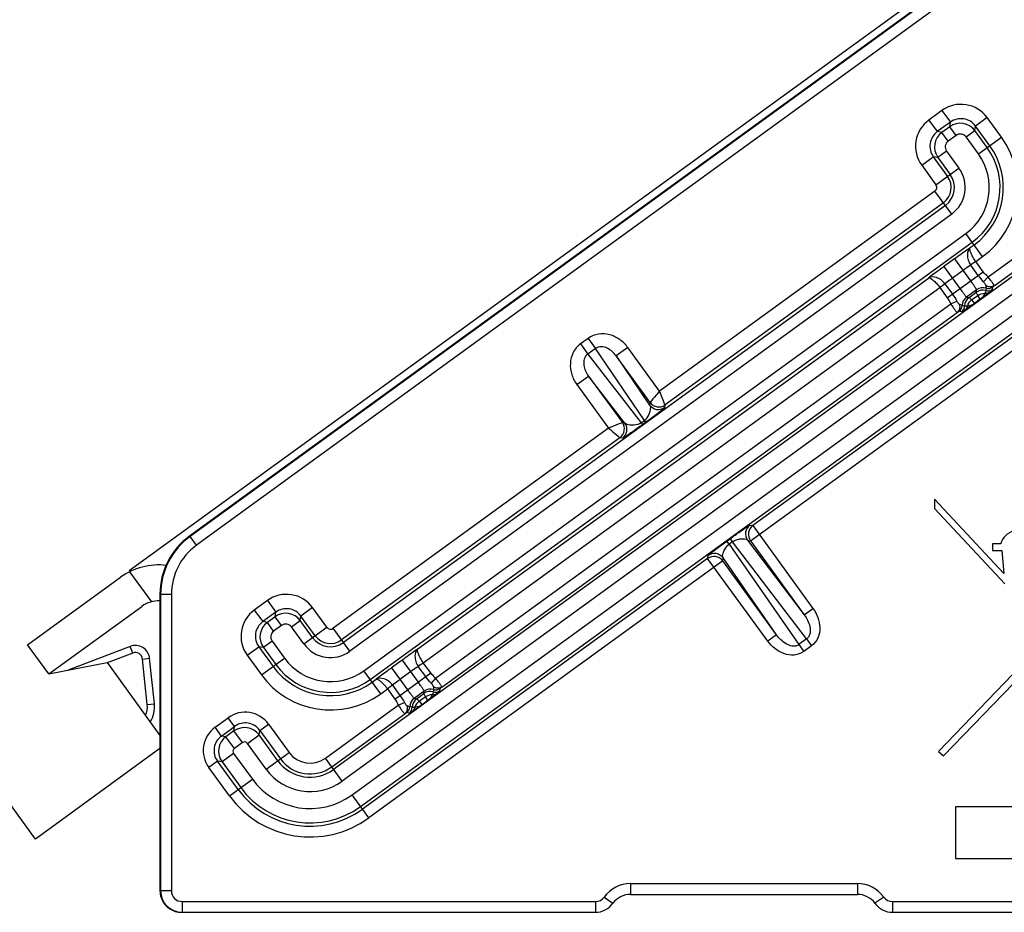
# Model space of a CAD drawing. Units: millimetres. Extents: x 0 to 420, y 0 to 297.
# Drawn here: x 53 to 67, y 138 to 151 of the extents above; entities that cross this region are included whole.
import ezdxf

# ---------------------------------------------------------------- set-up
doc = ezdxf.new("R2010")
doc.units = ezdxf.units.MM
doc.header["$LTSCALE"] = 23.1
doc.layers.get('0').update_dxf_attribs({"linetype": 'CONTINUOUS'})
doc.layers.add('FASEN', color=7, linetype='CONTINUOUS')
doc.layers.add('RUNDUNGEN', color=7, linetype='CONTINUOUS')

msp = doc.modelspace()

# ---------------------------------------------------------------- linework, layer by layer
at = {"color": 7, "linetype": 'CONTINUOUS'}
for p, q in [((65.3904, 150.9152), (54.4687, 142.9801)), ((53.1619, 139.2495), (46.2554, 148.7555)), ((66.6364, 142.943), (65.6697, 143.9799)), ((65.6697, 143.9799), (65.6697, 143.847)), ((65.6697, 143.847), (66.6475, 142.7991)), ((66.5922, 143.3563), (66.4778, 143.3563)), ((66.4778, 143.3563), (66.4778, 143.264)), ((66.4778, 143.264), (66.5405, 143.264)), ((66.5405, 143.264), (66.6069, 143.264)), ((66.6069, 143.264), (66.6364, 142.943)), ((53.0529, 141.9515), (54.3473, 142.8919)), ((53.3468, 141.547), (54.6412, 142.4874)), ((53.3468, 141.547), (53.0529, 141.9515)), ((53.3468, 141.547), (54.1591, 141.7049)), ((54.1591, 141.7049), (54.8948, 140.6923)), ((66.7582, 141.5371), (65.7287, 140.467)), ((65.7951, 140.4079), (66.7693, 141.4153)), ((54.8948, 140.5085), (53.1619, 139.2495)), ((65.7287, 140.467), (65.7951, 140.4079)), ((68.8209, 139.6957), (65.9649, 139.6957)), ((65.9649, 139.6957), (65.9649, 138.9799)), ((65.9649, 138.9799), (68.8209, 138.9799))]:
    msp.add_line(p, q, dxfattribs=at)
at = {"color": 9, "linetype": 'CONTINUOUS'}
for p, q in [((66.4153, 147.0724), (69.5149, 149.3244)), ((66.5002, 146.9487), (69.603, 149.203)), ((66.4153, 147.0724), (66.3519, 147.0035)), ((54.7797, 142.552), (54.4761, 142.9699))]:
    msp.add_line(p, q, dxfattribs=at)
at = {"color": 7, "linetype": 'CONTINUOUS'}
for radius, start in [(0.9, 83.37581), (0.4, 87.31972)]:
    msp.add_arc((54.8763, 142.1638), radius, start, 126, dxfattribs=at)
at = {"color": 9, "linetype": 'CONTINUOUS'}
for points in [[(66.4153, 147.0724), (66.3911, 147.0946), (66.3672, 147.1178), (66.3479, 147.1443)], [(66.3515, 147.004), (66.3255, 147.0326), (66.3005, 147.0622), (66.2778, 147.0934)]]:
    msp.add_open_spline(points, degree=3, dxfattribs=at)
for points, knots in [([(66.3864, 146.9512), (66.3861, 146.9546), (66.3825, 146.9625), (66.3714, 146.9805), (66.3601, 146.9945), (66.3515, 147.004)], [0, 0, 0, 0, 0.1618683, 0.3925294, 1, 1, 1, 1]), ([(66.5002, 146.9487), (66.5012, 146.9497), (66.5001, 146.955), (66.4962, 146.9625), (66.4889, 146.9748), (66.4739, 146.9971), (66.4493, 147.0304), (66.4274, 147.0578), (66.4153, 147.0724)], [0, 0, 0, 0, 0.0280756, 0.0877777, 0.1807308, 0.304245, 0.6240629, 1, 1, 1, 1]), ([(66.5002, 146.9487), (66.4842, 146.9372), (66.4429, 146.9246), (66.4026, 146.9392), (66.3864, 146.9512)], [0, 0, 0, 0, 0.4932594, 1, 1, 1, 1]), ([(66.3864, 146.9512), (66.387, 146.9428), (66.3872, 146.9307), (66.3897, 146.9184), (66.3891, 146.9147)], [0, 0, 0, 0, 0.6927438, 1, 1, 1, 1]), ([(66.5002, 146.9487), (66.4976, 146.9466), (66.4926, 146.9424), (66.4854, 146.9369), (66.481, 146.9324), (66.4775, 146.9304), (66.4773, 146.9293)], [0, 0, 0, 0, 0.3327027, 0.6496115, 0.8935355, 1, 1, 1, 1])]:
    msp.add_open_spline(points, degree=3, knots=knots, dxfattribs=at)
at = {"color": 7, "linetype": 'CONTINUOUS'}
msp.add_open_spline([(66.784, 143.5445), (66.6807, 143.5076), (66.6143, 143.4448), (66.5922, 143.3563)], degree=3, dxfattribs=at)
at = {"layer": 'FASEN', "color": 7, "linetype": 'CONTINUOUS'}
for p, q in [((54.4807, 141.9305), (53.6198, 141.6)), ((54.5166, 141.8372), (54.1607, 141.7006)), ((54.7183, 141.122), (54.6519, 141.7543)), ((54.8178, 141.1324), (54.7513, 141.7647))]:
    msp.add_line(p, q, dxfattribs=at)
at = {"layer": 'FASEN', "color": 9, "linetype": 'CONTINUOUS'}
for p, q in [((54.5166, 141.8372), (54.4807, 141.9305)), ((54.6519, 141.7543), (54.7513, 141.7647)), ((54.7183, 141.122), (54.8178, 141.1324))]:
    msp.add_line(p, q, dxfattribs=at)
at = {"layer": 'FASEN', "color": 7, "linetype": 'CONTINUOUS'}
for centre, radius, start, end in [((54.5524, 141.7438), 0.2, 6, 111), ((54.5524, 141.7438), 0.1, 6, 111), ((54.42, 141.0906), 0.3, 336.00333, 6), ((54.42, 141.0906), 0.4, 328.03288, 6)]:
    msp.add_arc(centre, radius, start, end, dxfattribs=at)
at = {"layer": 'RUNDUNGEN', "color": 7, "linetype": 'CONTINUOUS'}
for p, q in [((66.232, 151.403), (55.3068, 143.4655)), ((54.8948, 142.6567), (54.8948, 138.5299)), ((61.4406, 138.4799), (64.5989, 138.4799)), ((55.1949, 138.2299), (60.9532, 138.2299)), ((65.0863, 138.2299), (70.1446, 138.2299))]:
    msp.add_line(p, q, dxfattribs=at)
at = {"layer": 'RUNDUNGEN', "color": 9, "linetype": 'CONTINUOUS'}
for p, q in [((66.2401, 151.3975), (55.3161, 143.4607)), ((66.3282, 151.2762), (55.4042, 143.3394)), ((65.7748, 149.3872), (65.5922, 149.2545)), ((65.7748, 149.3872), (65.8924, 149.2254)), ((69.6485, 149.1798), (57.3111, 140.2162)), ((65.5922, 149.2545), (65.7097, 149.0927)), ((65.8924, 149.2254), (65.7097, 149.0927)), ((65.8823, 149.1618), (65.8924, 149.2254)), ((66.4033, 149.2876), (66.2415, 149.1701)), ((66.6019, 149.0143), (66.4033, 149.2876)), ((65.7733, 149.0826), (65.7097, 149.0927)), ((65.8823, 149.1618), (65.7733, 149.0826)), ((65.8614, 148.9613), (65.7733, 149.0826)), ((65.9705, 149.0405), (65.8823, 149.1618)), ((66.1101, 149.0184), (66.2315, 149.1065)), ((66.2315, 149.1065), (66.2415, 149.1701)), ((66.4033, 148.87), (66.2315, 149.1065)), ((66.4401, 148.8967), (66.2415, 149.1701)), ((69.766, 149.0181), (57.4286, 140.0544)), ((65.9705, 149.0405), (65.8614, 148.9613)), ((66.282, 148.7818), (66.1101, 149.0184)), ((66.282, 148.7818), (66.6019, 149.0143)), ((65.8393, 148.8216), (65.718, 148.7335)), ((65.8393, 148.8216), (66.0112, 148.5851)), ((65.4927, 148.626), (65.6544, 148.7435)), ((65.718, 148.7335), (65.6544, 148.7435)), ((65.6544, 148.7435), (65.853, 148.4702)), ((65.718, 148.7335), (65.8898, 148.4969)), ((65.4927, 148.626), (65.6913, 148.3526)), ((65.6913, 148.3526), (66.0112, 148.5851)), ((57.5676, 139.8631), (69.2371, 148.3415)), ((65.6775, 148.2658), (61.845, 145.4813)), ((65.9099, 147.9459), (65.6775, 148.2658)), ((57.6852, 139.7013), (69.3547, 148.1797)), ((65.795, 148.104), (61.9221, 145.2902)), ((69.3092, 148.0904), (63.1434, 143.6107)), ((65.8218, 148.0672), (57.4485, 141.9836)), ((65.9099, 147.9459), (57.5366, 141.8623)), ((63.1102, 143.4012), (69.3973, 147.9691)), ((57.7334, 141.5915), (66.1067, 147.675)), ((66.3391, 147.3551), (66.1067, 147.675)), ((57.8215, 141.4701), (66.1949, 147.5537)), ((66.1687, 147.4785), (66.2216, 147.5169)), ((65.9507, 147.3228), (65.8023, 147.215)), ((65.9507, 147.3228), (66.1727, 147.0171)), ((66.2446, 147.2865), (66.3391, 147.3551)), ((66.3479, 147.1443), (66.2446, 147.2865)), ((65.8023, 147.215), (66.0244, 146.9093)), ((65.8492, 146.782), (66.3479, 147.1443)), ((66.0682, 147.161), (65.9199, 147.0532)), ((66.2778, 147.0934), (66.1751, 147.2349)), ((58.483, 141.8945), (65.5869, 147.0558)), ((58.559, 141.7025), (65.746, 146.9242)), ((65.746, 146.9242), (65.8492, 146.782)), ((65.8165, 146.9744), (65.9193, 146.8329)), ((66.2567, 146.8927), (66.1167, 146.791)), ((66.1512, 146.7855), (66.2513, 146.8583)), ((66.2513, 146.8583), (66.2567, 146.8927)), ((66.3891, 146.9147), (66.3836, 146.8802)), ((66.4773, 146.9293), (66.4719, 146.8949)), ((65.8969, 146.6957), (65.9819, 146.7347)), ((66.1167, 146.791), (66.1512, 146.7855)), ((66.1854, 146.7509), (66.2737, 146.815)), ((66.1854, 146.7509), (66.2272, 146.7027)), ((66.3065, 146.7603), (66.2272, 146.7027)), ((66.3077, 146.7588), (66.2284, 146.7011)), ((66.3065, 146.7603), (66.2737, 146.815)), ((66.3065, 146.7603), (66.3077, 146.7588)), ((58.7296, 141.4884), (65.8969, 146.6957)), ((58.8145, 141.3647), (65.9883, 146.5768)), ((66.0482, 146.5871), (66.0137, 146.5925)), ((66.0894, 146.6665), (66.0549, 146.6719)), ((66.2272, 146.7027), (66.2284, 146.7011)), ((60.8515, 146.2163), (60.7447, 146.1387)), ((60.8515, 146.2163), (60.9537, 146.0756)), ((60.7447, 146.1387), (60.8469, 145.998)), ((60.9537, 146.0756), (60.8469, 145.998)), ((61.6346, 145.0751), (60.9537, 146.0756)), ((61.4036, 146.0889), (61.2418, 145.9714)), ((61.845, 145.4813), (61.4036, 146.0889)), ((60.8469, 145.998), (61.588, 145.0412)), ((61.7127, 145.3233), (61.2418, 145.9714)), ((61.2418, 145.9714), (61.707, 145.2879)), ((60.6952, 145.5742), (60.857, 145.6918)), ((61.3633, 145.0381), (60.857, 145.6918)), ((60.857, 145.6918), (61.3278, 145.0437)), ((60.6952, 145.5742), (61.1366, 144.9667)), ((61.7127, 145.3233), (61.707, 145.2879)), ((61.9221, 145.2902), (61.9165, 145.2547)), ((61.588, 145.0412), (61.6346, 145.0751)), ((61.6538, 145.0488), (61.6346, 145.0751)), ((61.1366, 144.9667), (57.3042, 142.1822)), ((61.3633, 145.0381), (61.3278, 145.0437)), ((61.588, 145.0412), (61.6072, 145.0149)), ((61.6538, 145.0488), (61.6072, 145.0149)), ((61.2946, 144.8343), (57.4217, 142.0204)), ((61.3301, 144.8286), (61.2946, 144.8343)), ((63.1035, 143.617), (63.1434, 143.6107)), ((63.1434, 143.6107), (63.9797, 142.4596)), ((55.3161, 143.4607), (55.3068, 143.4655)), ((55.4042, 143.3394), (55.3161, 143.4607)), ((62.7822, 143.3958), (62.8305, 143.4308)), ((62.8625, 143.3869), (62.8305, 143.4308)), ((62.8142, 143.3518), (62.7822, 143.3958)), ((62.8625, 143.3869), (62.8142, 143.3518)), ((62.8142, 143.3518), (63.7834, 141.9543)), ((63.8921, 142.0332), (62.8625, 143.3869)), ((63.0703, 143.4075), (63.1102, 143.4012)), ((63.0703, 143.4075), (63.8584, 142.3714)), ((63.1102, 143.4012), (63.8584, 142.3714)), ((62.5145, 143.1538), (57.7119, 139.6645)), ((62.5145, 143.1538), (62.5208, 143.1937)), ((63.3508, 142.0027), (62.5145, 143.1538)), ((62.724, 143.1206), (62.7303, 143.1605)), ((63.4722, 142.0908), (62.7303, 143.1605)), ((62.724, 143.1206), (57.8001, 139.5432)), ((63.4722, 142.0908), (62.724, 143.1206)), ((54.904, 142.652), (54.8948, 142.6567)), ((55.054, 142.652), (54.904, 142.652)), ((54.904, 142.652), (54.904, 138.5299)), ((55.054, 142.652), (55.054, 138.5299)), ((56.3903, 142.5689), (56.2076, 142.4362)), ((56.3903, 142.5689), (56.5078, 142.4071)), ((57.0187, 142.4693), (56.8569, 142.3518)), ((57.2173, 142.196), (57.0187, 142.4693)), ((56.2076, 142.4362), (56.3251, 142.2744)), ((56.5078, 142.4071), (56.3251, 142.2744)), ((56.4977, 142.3435), (56.3887, 142.2643)), ((56.4977, 142.3435), (56.5078, 142.4071)), ((56.5859, 142.2222), (56.4977, 142.3435)), ((56.8469, 142.2882), (56.8569, 142.3518)), ((57.0555, 142.0784), (56.8569, 142.3518)), ((63.8584, 142.3714), (63.9797, 142.4596)), ((56.3887, 142.2643), (56.3251, 142.2744)), ((56.4768, 142.143), (56.3887, 142.2643)), ((56.5859, 142.2222), (56.4768, 142.143)), ((56.7255, 142.2001), (56.8469, 142.2882)), ((56.8974, 141.9635), (56.7255, 142.2001)), ((57.0187, 142.0517), (56.8469, 142.2882)), ((56.8974, 141.9635), (57.2173, 142.196)), ((57.5366, 141.8623), (57.3042, 142.1822)), ((63.4722, 142.0908), (63.3508, 142.0027)), ((56.1081, 141.8077), (56.2698, 141.9252)), ((56.3334, 141.9152), (56.2698, 141.9252)), ((56.2698, 141.9252), (56.4684, 141.6519)), ((56.4547, 142.0033), (56.3334, 141.9152)), ((56.4547, 142.0033), (56.6266, 141.7668)), ((63.8921, 142.0332), (63.7834, 141.9543)), ((63.7834, 141.9543), (63.8524, 141.8593)), ((63.9611, 141.9383), (63.8524, 141.8593)), ((63.8921, 142.0332), (63.9611, 141.9383)), ((56.1081, 141.8077), (56.3067, 141.5343)), ((56.3334, 141.9152), (56.5053, 141.6786)), ((56.3067, 141.5343), (56.6266, 141.7668)), ((58.265, 141.7388), (58.1166, 141.631)), ((58.265, 141.7388), (58.4871, 141.4331)), ((58.5922, 141.5095), (58.4894, 141.6509)), ((58.6622, 141.5604), (58.559, 141.7025)), ((57.9658, 141.2716), (57.7334, 141.5915)), ((58.1166, 141.631), (58.3387, 141.3253)), ((58.1636, 141.1981), (58.6622, 141.5604)), ((58.3825, 141.577), (58.2342, 141.4692)), ((57.8483, 141.4333), (57.9012, 141.4718)), ((58.1309, 141.3904), (58.2336, 141.249)), ((58.7296, 141.4884), (58.6662, 141.4196)), ((57.9658, 141.2716), (58.0603, 141.3402)), ((58.0603, 141.3402), (58.1636, 141.1981)), ((58.5711, 141.3088), (58.4311, 141.207)), ((58.4655, 141.2016), (58.5656, 141.2743)), ((58.5656, 141.2743), (58.5711, 141.3088)), ((58.7034, 141.3307), (58.698, 141.2963)), ((58.7916, 141.3454), (58.7862, 141.3109)), ((57.1962, 140.3743), (58.2112, 141.1118)), ((58.2112, 141.1118), (58.2962, 141.1508)), ((58.4311, 141.207), (58.4655, 141.2016)), ((58.4997, 141.1669), (58.588, 141.231)), ((58.4997, 141.1669), (58.5416, 141.1187)), ((58.6209, 141.1764), (58.5416, 141.1187)), ((58.5416, 141.1187), (58.5427, 141.1172)), ((58.622, 141.1748), (58.5427, 141.1172)), ((58.6209, 141.1764), (58.588, 141.231)), ((58.6209, 141.1764), (58.622, 141.1748)), ((57.2844, 140.253), (58.3026, 140.9928)), ((58.3625, 141.0031), (58.3281, 141.0086)), ((58.4037, 141.0825), (58.3693, 141.0879)), ((55.6616, 140.8044), (55.8456, 140.9381)), ((55.9338, 140.8168), (55.8456, 140.9381)), ((56.2829, 140.7615), (56.4042, 140.8497)), ((56.4042, 140.8497), (56.6915, 140.4543)), ((55.7497, 140.6831), (55.6616, 140.8044)), ((55.7497, 140.6831), (55.9338, 140.8168)), ((55.9237, 140.7533), (55.8133, 140.673)), ((55.9237, 140.7533), (55.9338, 140.8168)), ((56.0412, 140.5915), (55.9237, 140.7533)), ((56.1111, 140.5804), (56.2728, 140.698)), ((56.2728, 140.698), (56.2829, 140.7615)), ((56.5334, 140.3394), (56.2728, 140.698)), ((56.2829, 140.7615), (56.5702, 140.3661)), ((55.8133, 140.673), (55.7497, 140.6831)), ((55.9308, 140.5113), (55.8133, 140.673)), ((56.0412, 140.5915), (55.9308, 140.5113)), ((56.3716, 140.2218), (56.1111, 140.5804)), ((55.9197, 140.4414), (55.758, 140.3239)), ((55.9197, 140.4414), (56.1803, 140.0828)), ((56.3716, 140.2218), (56.6915, 140.4543)), ((55.6944, 140.334), (55.5731, 140.2458)), ((55.758, 140.3239), (55.6944, 140.334)), ((55.9817, 139.9386), (55.6944, 140.334)), ((55.758, 140.3239), (56.0185, 139.9653)), ((57.4286, 140.0544), (57.1962, 140.3743)), ((55.8604, 139.8504), (55.5731, 140.2458)), ((55.8604, 139.8504), (56.1803, 140.0828)), ((57.8001, 139.5432), (57.5676, 139.8631)), ((55.054, 138.5299), (54.8948, 138.5299)), ((61.4406, 138.6299), (64.5989, 138.6299)), ((61.4406, 138.6299), (61.4406, 138.4799)), ((64.5989, 138.6299), (64.5989, 138.4799)), ((55.204, 138.3799), (60.9532, 138.3799)), ((55.204, 138.3799), (55.204, 138.2299)), ((60.9532, 138.3799), (60.9532, 138.2299)), ((61.075, 138.4424), (61.1969, 138.3549)), ((64.9645, 138.4424), (64.8426, 138.3549)), ((65.0863, 138.3799), (69.5818, 138.3799)), ((65.0863, 138.3799), (65.0863, 138.2299))]:
    msp.add_line(p, q, dxfattribs=at)
for centre, radius, start, end in [((66.0393, 149.0232), 0.4499, 35.99904, 126.00106), ((65.8567, 148.8905), 0.4499, 125.99904, 216.00106), ((66.0292, 148.9595), 0.25, 36.01128, 125.98872), ((66.0393, 149.0233), 0.2499, 35.98159, 126.01841), ((65.8565, 148.8905), 0.2499, 125.97996, 216.02004), ((65.9203, 148.8804), 0.25, 126.01128, 215.98872), ((66.0293, 148.9596), 0.1, 35.99647, 126.00353), ((65.9202, 148.8804), 0.1, 125.99647, 216.00353), ((65.641, 148.3161), 1.1878, 306, 36), ((65.641, 148.3161), 0.7924, 306, 36), ((65.641, 148.3161), 0.9424, 306, 36), ((65.641, 148.3161), 0.9878, 306, 36), ((65.641, 148.3161), 0.3076, 306, 36), ((65.641, 148.3161), 0.4576, 306, 36), ((65.641, 148.3161), 0.2622, 306, 36), ((65.641, 148.3161), 0.0622, 306, 36), ((74.0871, 136.6449), 13.2192, 126.38879, 126.76417), ((73.3965, 136.2427), 13.1387, 125.23424, 125.61192), ((66.3394, 146.7369), 0.15, 72.86654, 125.9798), ((66.3449, 146.7713), 0.15, 72.86655, 125.9798), ((66.4131, 146.9758), 0.1, 252.86149, 305.98474), ((66.4185, 147.0102), 0.1, 252.86147, 305.98485), ((66.2049, 146.6696), 0.15, 126.0202, 179.1334), ((66.2394, 146.6642), 0.15, 126.0202, 179.13346), ((65.9549, 146.6734), 0.1, 306.01516, 359.1386), ((65.9894, 146.668), 0.1, 306.01526, 359.13851), ((61.8284, 145.3761), 0.15, 216.02102, 305.97898), ((61.834, 145.4116), 0.15, 216.02106, 305.97894), ((61.2064, 144.9556), 0.15, 306.02106, 35.97894), ((61.2419, 144.95), 0.15, 306.02102, 35.97898), ((63.1917, 143.4957), 0.15, 126.02105, 215.97895), ((63.2316, 143.4894), 0.15, 126.02106, 215.97894), ((55.9038, 142.652), 0.9997, 126.00224, 179.99776), ((55.9036, 142.652), 0.8497, 125.99888, 180.00112), ((62.6026, 143.0324), 0.15, 36.02106, 125.97894), ((62.609, 143.0723), 0.15, 36.02105, 125.97895), ((56.6547, 142.2049), 0.4499, 35.99904, 126.00106), ((56.4721, 142.0722), 0.4499, 125.99904, 216.00106), ((56.6446, 142.1412), 0.25, 36.01128, 125.98872), ((56.6547, 142.205), 0.2499, 35.98159, 126.01841), ((56.4719, 142.0722), 0.2499, 125.97996, 216.02004), ((56.5357, 142.0621), 0.25, 126.01128, 215.98872), ((56.6447, 142.1413), 0.1, 35.99647, 126.00353), ((57.2676, 142.2325), 0.0622, 216, 306), ((56.5356, 142.0621), 0.1, 125.99647, 216.00353), ((57.2676, 142.2325), 0.2622, 216, 306), ((57.2676, 142.2325), 0.4576, 216, 306), ((57.2676, 142.2325), 0.3076, 216, 306), ((57.2676, 142.2325), 0.9878, 216, 306), ((57.2676, 142.2325), 0.9424, 216, 306), ((57.2676, 142.2325), 0.7924, 216, 306), ((66.4014, 131.061), 13.2192, 126.38879, 126.76417), ((57.2676, 142.2325), 1.1878, 216, 306), ((65.7109, 130.6587), 13.1387, 125.23424, 125.61192), ((58.6538, 141.1529), 0.15, 72.86654, 125.9798), ((58.6592, 141.1874), 0.15, 72.86655, 125.9798), ((58.7274, 141.3918), 0.1, 252.86149, 305.98474), ((58.7329, 141.4263), 0.1, 252.86147, 305.98485), ((58.5193, 141.0857), 0.15, 126.0202, 179.1334), ((58.5537, 141.0802), 0.15, 126.0202, 179.13346), ((56.0807, 140.6146), 0.3999, 35.99716, 126.00269), ((58.2693, 141.0895), 0.1, 306.01516, 359.1386), ((58.3037, 141.084), 0.1, 306.01526, 359.13851), ((56.0807, 140.6147), 0.2499, 35.98327, 126.01645), ((55.8966, 140.4809), 0.3999, 125.99712, 216.00273), ((56.0706, 140.5509), 0.25, 36.01616, 125.98384), ((55.8965, 140.4809), 0.2499, 125.98325, 216.01648), ((55.9603, 140.4708), 0.25, 126.01616, 215.98384), ((56.0706, 140.551), 0.05, 35.99649, 126.00351), ((55.9602, 140.4708), 0.05, 125.99649, 216.00351), ((56.9838, 140.6666), 0.3613, 216, 306), ((56.9838, 140.6666), 0.5568, 216, 306), ((56.9838, 140.6666), 0.5113, 216, 306), ((56.9838, 140.6666), 0.7568, 216, 306), ((56.9838, 140.6666), 0.9932, 216, 306), ((56.9838, 140.6666), 1.2387, 216, 306), ((56.9838, 140.6666), 1.1932, 216, 306), ((56.9838, 140.6666), 1.3887, 216, 306), ((55.204, 138.5299), 0.15, 180.00984, 270.0098), ((61.4406, 138.1799), 0.45, 90, 144.31467), ((64.5989, 138.1799), 0.45, 35.68533, 90), ((60.9532, 138.5299), 0.15, 270, 324.31467), ((65.0863, 138.5299), 0.15, 215.68533, 270)]:
    msp.add_arc(centre, radius, start, end, dxfattribs=at)
at = {"layer": 'RUNDUNGEN', "color": 7, "linetype": 'CONTINUOUS'}
for centre, radius, start, end in [((55.8944, 142.6567), 0.9996, 125.99878, 180.00122), ((55.1968, 138.5302), 0.3021, 180.06556, 197.96262), ((55.204, 138.5299), 0.3, 180.00002, 269.99999), ((55.1948, 138.53), 0.3001, 198.03634, 261.04437), ((61.4406, 138.1799), 0.3, 90, 144.31467), ((64.5989, 138.1799), 0.3, 35.68533, 90), ((55.1951, 138.5317), 0.3018, 261.02924, 266.28161), ((55.1949, 138.5285), 0.2987, 266.28558, 268.57225), ((55.1949, 138.5262), 0.2963, 268.57324, 269.99918), ((60.9532, 138.5299), 0.3, 270, 324.31467), ((65.0863, 138.5299), 0.3, 215.68533, 270)]:
    msp.add_arc(centre, radius, start, end, dxfattribs=at)
at = {"layer": 'RUNDUNGEN', "color": 9, "linetype": 'CONTINUOUS'}
for points, knots in [([(66.1687, 147.4785), (66.1537, 147.468), (66.0806, 147.4167), (66.0081, 147.3645), (65.9507, 147.3228)], [0, 0, 0, 0, 0.2050873, 1, 1, 1, 1]), ([(66.1688, 147.4786), (66.1396, 147.4563), (66.1212, 147.3867), (66.1369, 147.302), (66.16, 147.256), (66.1751, 147.2349)], [0, 0, 0, 0, 0.4226092, 0.7012787, 1, 1, 1, 1]), ([(66.2446, 147.2865), (66.2297, 147.3073), (66.204, 147.347), (66.1765, 147.4048), (66.1627, 147.4456), (66.1627, 147.4734), (66.1688, 147.4786)], [0, 0, 0, 0, 0.3616147, 0.6700748, 0.8868044, 1, 1, 1, 1]), ([(65.8023, 147.215), (65.7819, 147.2001), (65.7098, 147.1475), (65.6379, 147.0945), (65.5869, 147.0558)], [0, 0, 0, 0, 0.2825642, 1, 1, 1, 1]), ([(66.1751, 147.2349), (66.1683, 147.2307), (66.1321, 147.2069), (66.0968, 147.1818), (66.0682, 147.161)], [0, 0, 0, 0, 0.1835966, 1, 1, 1, 1]), ([(65.8165, 146.9744), (65.8011, 146.9953), (65.7645, 147.0314), (65.6888, 147.0725), (65.617, 147.0764), (65.5867, 147.0556)], [0, 0, 0, 0, 0.2987769, 0.5774084, 1, 1, 1, 1]), ([(65.5867, 147.0556), (65.5935, 147.0598), (65.6199, 147.0513), (65.6544, 147.0256), (65.7009, 146.9816), (65.7307, 146.9449), (65.7459, 146.9243)], [0, 0, 0, 0, 0.113158, 0.3297938, 0.6382009, 1, 1, 1, 1]), ([(65.9199, 147.0532), (65.9094, 147.0456), (65.8745, 147.0199), (65.8398, 146.9939), (65.8165, 146.9744)], [0, 0, 0, 0, 0.2989298, 1, 1, 1, 1]), ([(66.2567, 146.8927), (66.2573, 146.8937), (66.2541, 146.8979), (66.2508, 146.9051), (66.2427, 146.9169), (66.2327, 146.9322), (66.22, 146.9507), (66.1999, 146.9794), (66.1839, 147.0018), (66.1727, 147.0171)], [0, 0, 0, 0, 0.0231065, 0.0822326, 0.1756585, 0.2999769, 0.4505655, 0.6217956, 1, 1, 1, 1]), ([(66.0244, 146.9093), (66.0355, 146.894), (66.0518, 146.8718), (66.073, 146.8439), (66.0866, 146.826), (66.098, 146.8118), (66.1068, 146.8005), (66.1127, 146.7951), (66.1156, 146.7908), (66.1167, 146.791)], [0, 0, 0, 0, 0.3781414, 0.5493686, 0.6999626, 0.8242929, 0.917736, 0.976882, 1, 1, 1, 1]), ([(66.2737, 146.815), (66.2703, 146.8206), (66.2644, 146.8304), (66.2571, 146.8433), (66.2531, 146.8519), (66.2511, 146.8567), (66.2513, 146.8583)], [0, 0, 0, 0, 0.4018415, 0.7020887, 0.900733, 1, 1, 1, 1]), ([(66.4388, 146.8611), (66.4327, 146.8559), (66.3902, 146.8204), (66.3461, 146.7867), (66.3077, 146.7588)], [0, 0, 0, 0, 0.1427417, 1, 1, 1, 1]), ([(66.3836, 146.8802), (66.3834, 146.8788), (66.3808, 146.8663), (66.3768, 146.854), (66.372, 146.8436)], [0, 0, 0, 0, 0.1101288, 1, 1, 1, 1]), ([(66.4719, 146.8949), (66.4716, 146.8934), (66.469, 146.8897), (66.4587, 146.878), (66.4476, 146.8685), (66.4388, 146.8611)], [0, 0, 0, 0, 0.0934489, 0.2718184, 1, 1, 1, 1]), ([(65.982, 146.7346), (65.9883, 146.7236), (65.9981, 146.7088), (66.0115, 146.6928), (66.0179, 146.6872), (66.021, 146.6859)], [0, 0, 0, 0, 0.6076187, 0.8384398, 1, 1, 1, 1]), ([(66.1512, 146.7855), (66.1527, 146.7852), (66.1566, 146.7818), (66.1636, 146.7753), (66.1736, 146.7644), (66.1811, 146.7558), (66.1854, 146.7509)], [0, 0, 0, 0, 0.099267, 0.2979113, 0.5981585, 1, 1, 1, 1]), ([(66.372, 146.8436), (66.37, 146.8387), (66.355, 146.8066), (66.3309, 146.7781), (66.3065, 146.7603)], [0, 0, 0, 0, 0.1485315, 1, 1, 1, 1]), ([(65.8969, 146.6957), (65.907, 146.6797), (65.9263, 146.6504), (65.9504, 146.6167), (65.9669, 146.5955), (65.9763, 146.5848), (65.9823, 146.5788), (65.987, 146.5761), (65.9883, 146.5768)], [0, 0, 0, 0, 0.3759367, 0.6957552, 0.8192696, 0.9122226, 0.9719246, 1, 1, 1, 1]), ([(65.9883, 146.5768), (66.0042, 146.5884), (66.0289, 146.6239), (66.0274, 146.6667), (66.021, 146.6859)], [0, 0, 0, 0, 0.493243, 1, 1, 1, 1]), ([(66.0137, 146.5925), (66.0127, 146.5927), (66.0097, 146.5899), (66.004, 146.5872), (65.9965, 146.582), (65.9911, 146.5786), (65.9883, 146.5768)], [0, 0, 0, 0, 0.1064418, 0.3503747, 0.667293, 1, 1, 1, 1]), ([(66.0549, 146.6719), (66.0512, 146.6725), (66.0403, 146.6787), (66.0288, 146.6826), (66.021, 146.6859)], [0, 0, 0, 0, 0.3069671, 1, 1, 1, 1]), ([(66.0906, 146.6081), (66.0807, 146.602), (66.0683, 146.5944), (66.054, 146.5882), (66.0496, 146.5868), (66.0482, 146.5871)], [0, 0, 0, 0, 0.7282169, 0.9065909, 1, 1, 1, 1]), ([(66.1278, 146.6661), (66.1226, 146.6655), (66.1098, 146.6648), (66.0968, 146.6653), (66.0894, 146.6665)], [0, 0, 0, 0, 0.4112154, 1, 1, 1, 1]), ([(66.2284, 146.7011), (66.209, 146.6871), (66.1637, 146.6551), (66.1174, 146.6246), (66.0906, 146.6081)], [0, 0, 0, 0, 0.4316615, 1, 1, 1, 1]), ([(66.2272, 146.7027), (66.2143, 146.6933), (66.1826, 146.6761), (66.1474, 146.6678), (66.1278, 146.6661)], [0, 0, 0, 0, 0.4498271, 1, 1, 1, 1]), ([(61.4036, 146.0889), (61.373, 146.1311), (61.2978, 146.2063), (61.1544, 146.276), (60.9943, 146.2876), (60.8935, 146.2468), (60.8515, 146.2163)], [0, 0, 0, 0, 0.2503285, 0.5005826, 0.7504594, 1, 1, 1, 1]), ([(60.7447, 146.1387), (60.7026, 146.1081), (60.6327, 146.0248), (60.5943, 145.8689), (60.6162, 145.7111), (60.6646, 145.6164), (60.6952, 145.5742)], [0, 0, 0, 0, 0.2497319, 0.4996116, 0.7496595, 1, 1, 1, 1]), ([(61.2418, 145.9714), (61.2259, 145.9937), (61.1888, 146.0352), (61.1196, 146.0827), (61.0368, 146.108), (60.9768, 146.0927), (60.9537, 146.0756)], [0, 0, 0, 0, 0.2452223, 0.4922495, 0.7433937, 1, 1, 1, 1]), ([(60.8469, 145.998), (60.8235, 145.9813), (60.7904, 145.9289), (60.7889, 145.8424), (60.8127, 145.7618), (60.8407, 145.7138), (60.857, 145.6918)], [0, 0, 0, 0, 0.2570439, 0.5081633, 0.7549306, 1, 1, 1, 1]), ([(61.845, 145.4813), (61.8288, 145.4614), (61.7842, 145.4092), (61.7403, 145.3563), (61.7127, 145.3233)], [0, 0, 0, 0, 0.3741631, 1, 1, 1, 1]), ([(61.9221, 145.2902), (61.914, 145.3094), (61.8892, 145.3735), (61.8624, 145.4368), (61.845, 145.4813)], [0, 0, 0, 0, 0.3040979, 1, 1, 1, 1]), ([(61.707, 145.2879), (61.7129, 145.2784), (61.7206, 145.2536), (61.7132, 145.2089), (61.693, 145.1445), (61.6623, 145.0957), (61.6346, 145.0751)], [0, 0, 0, 0, 0.1404231, 0.3143696, 0.563795, 1, 1, 1, 1]), ([(61.9165, 145.2547), (61.9164, 145.2539), (61.9166, 145.2507), (61.9096, 145.2449), (61.8986, 145.2339), (61.8765, 145.2163), (61.8434, 145.19), (61.7681, 145.1326), (61.7032, 145.0846), (61.6538, 145.0488)], [0, 0, 0, 0, 0.0073832, 0.0271036, 0.0729524, 0.1532733, 0.2764469, 0.453433, 1, 1, 1, 1]), ([(61.3278, 145.0437), (61.3086, 145.0356), (61.2445, 145.0108), (61.1812, 144.984), (61.1366, 144.9667)], [0, 0, 0, 0, 0.3040979, 1, 1, 1, 1]), ([(61.1366, 144.9667), (61.1566, 144.9504), (61.2088, 144.9058), (61.2617, 144.8619), (61.2946, 144.8343)], [0, 0, 0, 0, 0.3741631, 1, 1, 1, 1]), ([(61.6072, 145.0149), (61.5578, 144.979), (61.4921, 144.9321), (61.4143, 144.8782), (61.379, 144.8549), (61.3554, 144.8393), (61.3415, 144.8322), (61.3339, 144.8274), (61.3309, 144.8285), (61.3301, 144.8286)], [0, 0, 0, 0, 0.5465649, 0.7235515, 0.8467255, 0.9270471, 0.9728964, 0.9926167, 1, 1, 1, 1]), ([(61.588, 145.0412), (61.5599, 145.0213), (61.504, 145.0072), (61.4365, 145.0079), (61.3917, 145.0146), (61.3704, 145.0297), (61.3633, 145.0381)], [0, 0, 0, 0, 0.436225, 0.6856387, 0.8595773, 1, 1, 1, 1]), ([(62.8305, 143.4308), (62.8753, 143.4634), (62.9486, 143.5162), (63.038, 143.578), (63.0819, 143.6076), (63.1003, 143.6175), (63.1035, 143.617)], [0, 0, 0, 0, 0.501708, 0.8245338, 0.9705479, 1, 1, 1, 1]), ([(62.8625, 143.3869), (62.8882, 143.4052), (62.9379, 143.4235), (63.0009, 143.4296), (63.0438, 143.4284), (63.064, 143.4152), (63.0703, 143.4075)], [0, 0, 0, 0, 0.4294035, 0.6913959, 0.8655448, 1, 1, 1, 1]), ([(62.5208, 143.1937), (62.5213, 143.1969), (62.5365, 143.2113), (62.5782, 143.2439), (62.6646, 143.3098), (62.7375, 143.3632), (62.7822, 143.3958)], [0, 0, 0, 0, 0.029452, 0.1754662, 0.498292, 1, 1, 1, 1]), ([(62.7303, 143.1605), (62.725, 143.1688), (62.7186, 143.1922), (62.7308, 143.2333), (62.7561, 143.2914), (62.7888, 143.3329), (62.8142, 143.3518)], [0, 0, 0, 0, 0.1344469, 0.3086064, 0.5706096, 1, 1, 1, 1]), ([(63.8584, 142.3714), (63.8765, 142.3468), (63.9084, 142.2942), (63.9398, 142.2072), (63.9457, 142.1281), (63.9264, 142.0675), (63.905, 142.0425), (63.8921, 142.0332)], [0, 0, 0, 0, 0.2467378, 0.4943188, 0.7439801, 0.8713656, 1, 1, 1, 1]), ([(63.9797, 142.4596), (64.0079, 142.4208), (64.0541, 142.3352), (64.0834, 142.1923), (64.0608, 142.0467), (63.9996, 141.9663), (63.9611, 141.9383)], [0, 0, 0, 0, 0.2505919, 0.5010708, 0.75107, 1, 1, 1, 1]), ([(63.7834, 141.9543), (63.7706, 141.9448), (63.7401, 141.9322), (63.6765, 141.9326), (63.6031, 141.9627), (63.5302, 142.0195), (63.49, 142.0661), (63.4722, 142.0908)], [0, 0, 0, 0, 0.1289569, 0.2564364, 0.5060221, 0.7533993, 1, 1, 1, 1]), ([(63.8524, 141.8593), (63.8139, 141.8313), (63.7184, 141.7979), (63.5729, 141.8215), (63.4461, 141.8936), (63.379, 141.9639), (63.3508, 142.0027)], [0, 0, 0, 0, 0.2491003, 0.4990943, 0.7494072, 1, 1, 1, 1]), ([(58.483, 141.8945), (58.468, 141.8841), (58.3949, 141.8327), (58.3224, 141.7805), (58.265, 141.7388)], [0, 0, 0, 0, 0.2050873, 1, 1, 1, 1]), ([(58.4832, 141.8946), (58.454, 141.8723), (58.4356, 141.8027), (58.4513, 141.718), (58.4743, 141.672), (58.4894, 141.6509)], [0, 0, 0, 0, 0.4226092, 0.7012787, 1, 1, 1, 1]), ([(58.559, 141.7025), (58.544, 141.7233), (58.5184, 141.7631), (58.4908, 141.8209), (58.4771, 141.8616), (58.477, 141.8894), (58.4831, 141.8946)], [0, 0, 0, 0, 0.3616147, 0.6700748, 0.8868044, 1, 1, 1, 1]), ([(58.4894, 141.6509), (58.4827, 141.6467), (58.4464, 141.6229), (58.4111, 141.5978), (58.3825, 141.577)], [0, 0, 0, 0, 0.1835966, 1, 1, 1, 1]), ([(58.1166, 141.631), (58.0962, 141.6162), (58.0241, 141.5635), (57.9523, 141.5105), (57.9012, 141.4718)], [0, 0, 0, 0, 0.2825642, 1, 1, 1, 1]), ([(58.1309, 141.3904), (58.1155, 141.4113), (58.0788, 141.4474), (58.0031, 141.4885), (57.9313, 141.4924), (57.901, 141.4717)], [0, 0, 0, 0, 0.2987769, 0.5774084, 1, 1, 1, 1]), ([(57.901, 141.4717), (57.9079, 141.4758), (57.9342, 141.4674), (57.9687, 141.4416), (58.0152, 141.3977), (58.0451, 141.361), (58.0602, 141.3403)], [0, 0, 0, 0, 0.113158, 0.3297938, 0.6382009, 1, 1, 1, 1]), ([(58.2342, 141.4692), (58.2237, 141.4616), (58.1889, 141.4359), (58.1541, 141.4099), (58.1309, 141.3904)], [0, 0, 0, 0, 0.2989298, 1, 1, 1, 1]), ([(58.5711, 141.3088), (58.5716, 141.3098), (58.5684, 141.3139), (58.5651, 141.3211), (58.557, 141.333), (58.5471, 141.3483), (58.5343, 141.3667), (58.5143, 141.3954), (58.4982, 141.4178), (58.4871, 141.4331)], [0, 0, 0, 0, 0.0231065, 0.0822326, 0.1756585, 0.2999769, 0.4505655, 0.6217956, 1, 1, 1, 1]), ([(58.7007, 141.3672), (58.7004, 141.3707), (58.6969, 141.3785), (58.6858, 141.3965), (58.6745, 141.4105), (58.6658, 141.4201)], [0, 0, 0, 0, 0.1618683, 0.3925294, 1, 1, 1, 1]), ([(58.8145, 141.3647), (58.8155, 141.3657), (58.8144, 141.371), (58.8106, 141.3786), (58.8033, 141.3908), (58.7882, 141.4131), (58.7636, 141.4464), (58.7417, 141.4738), (58.7296, 141.4884)], [0, 0, 0, 0, 0.0280756, 0.0877777, 0.1807308, 0.304245, 0.6240629, 1, 1, 1, 1]), ([(58.3387, 141.3253), (58.3499, 141.31), (58.3662, 141.2878), (58.3873, 141.2599), (58.4009, 141.2421), (58.4123, 141.2279), (58.4211, 141.2165), (58.427, 141.2112), (58.4299, 141.2068), (58.4311, 141.207)], [0, 0, 0, 0, 0.3781414, 0.5493686, 0.6999626, 0.8242929, 0.917736, 0.976882, 1, 1, 1, 1]), ([(58.588, 141.231), (58.5846, 141.2366), (58.5788, 141.2465), (58.5715, 141.2593), (58.5675, 141.268), (58.5654, 141.2727), (58.5656, 141.2743)], [0, 0, 0, 0, 0.4018415, 0.7020887, 0.900733, 1, 1, 1, 1]), ([(58.6864, 141.2596), (58.6843, 141.2548), (58.6693, 141.2226), (58.6453, 141.1942), (58.6209, 141.1764)], [0, 0, 0, 0, 0.1485315, 1, 1, 1, 1]), ([(58.7531, 141.2771), (58.7471, 141.272), (58.7045, 141.2364), (58.6605, 141.2027), (58.622, 141.1748)], [0, 0, 0, 0, 0.1427417, 1, 1, 1, 1]), ([(58.698, 141.2963), (58.6977, 141.2949), (58.6952, 141.2823), (58.6911, 141.27), (58.6864, 141.2596)], [0, 0, 0, 0, 0.1101288, 1, 1, 1, 1]), ([(58.8145, 141.3647), (58.7985, 141.3532), (58.7572, 141.3406), (58.717, 141.3552), (58.7007, 141.3672)], [0, 0, 0, 0, 0.4932594, 1, 1, 1, 1]), ([(58.7007, 141.3672), (58.7014, 141.3588), (58.7015, 141.3467), (58.704, 141.3344), (58.7034, 141.3307)], [0, 0, 0, 0, 0.6927438, 1, 1, 1, 1]), ([(58.7862, 141.3109), (58.786, 141.3095), (58.7834, 141.3058), (58.773, 141.294), (58.7619, 141.2846), (58.7531, 141.2771)], [0, 0, 0, 0, 0.0934489, 0.2718184, 1, 1, 1, 1]), ([(58.8145, 141.3647), (58.8119, 141.3626), (58.807, 141.3585), (58.7997, 141.353), (58.7954, 141.3484), (58.7918, 141.3464), (58.7916, 141.3454)], [0, 0, 0, 0, 0.3327027, 0.6496115, 0.8935355, 1, 1, 1, 1]), ([(58.2112, 141.1118), (58.2213, 141.0957), (58.2406, 141.0665), (58.2647, 141.0327), (58.2812, 141.0115), (58.2907, 141.0008), (58.2966, 140.9949), (58.3014, 140.9922), (58.3026, 140.9928)], [0, 0, 0, 0, 0.3759367, 0.6957552, 0.8192696, 0.9122226, 0.9719246, 1, 1, 1, 1]), ([(58.2963, 141.1507), (58.3026, 141.1396), (58.3124, 141.1248), (58.3259, 141.1089), (58.3322, 141.1032), (58.3353, 141.1019)], [0, 0, 0, 0, 0.6076187, 0.8384398, 1, 1, 1, 1]), ([(58.3026, 140.9928), (58.3185, 141.0045), (58.3433, 141.0399), (58.3418, 141.0828), (58.3353, 141.102)], [0, 0, 0, 0, 0.493243, 1, 1, 1, 1]), ([(58.3693, 141.0879), (58.3656, 141.0885), (58.3546, 141.0947), (58.3431, 141.0986), (58.3353, 141.1019)], [0, 0, 0, 0, 0.3069671, 1, 1, 1, 1]), ([(58.5427, 141.1172), (58.5234, 141.1031), (58.4781, 141.0712), (58.4317, 141.0407), (58.4049, 141.0241)], [0, 0, 0, 0, 0.4316615, 1, 1, 1, 1]), ([(58.5416, 141.1187), (58.5286, 141.1094), (58.4969, 141.0922), (58.4617, 141.0838), (58.4422, 141.0822)], [0, 0, 0, 0, 0.4498271, 1, 1, 1, 1]), ([(58.4655, 141.2016), (58.4671, 141.2013), (58.471, 141.1979), (58.478, 141.1914), (58.4879, 141.1804), (58.4955, 141.1719), (58.4997, 141.1669)], [0, 0, 0, 0, 0.099267, 0.2979113, 0.5981585, 1, 1, 1, 1]), ([(58.3281, 141.0086), (58.327, 141.0087), (58.324, 141.006), (58.3184, 141.0032), (58.3109, 140.998), (58.3054, 140.9946), (58.3026, 140.9928)], [0, 0, 0, 0, 0.1064418, 0.3503747, 0.667293, 1, 1, 1, 1]), ([(58.4049, 141.0241), (58.3951, 141.0181), (58.3827, 141.0104), (58.3683, 141.0042), (58.364, 141.0029), (58.3625, 141.0031)], [0, 0, 0, 0, 0.7282169, 0.9065909, 1, 1, 1, 1]), ([(58.4422, 141.0822), (58.4369, 141.0816), (58.4241, 141.0808), (58.4112, 141.0813), (58.4037, 141.0825)], [0, 0, 0, 0, 0.4112154, 1, 1, 1, 1])]:
    msp.add_open_spline(points, degree=3, knots=knots, dxfattribs=at)
for points in [[(66.372, 146.8436), (66.3949, 146.8411), (66.4201, 146.8476), (66.4388, 146.8611)], [(65.8492, 146.782), (65.8686, 146.7554), (65.8832, 146.7256), (65.8969, 146.6957)], [(65.9193, 146.8329), (65.9421, 146.8015), (65.9627, 146.7684), (65.982, 146.7346)], [(66.1854, 146.7509), (66.1578, 146.7307), (66.1363, 146.6992), (66.1278, 146.6661)], [(66.2737, 146.815), (66.3014, 146.835), (66.338, 146.8457), (66.372, 146.8436)], [(66.1278, 146.6661), (66.1231, 146.6436), (66.1091, 146.6217), (66.0906, 146.6081)], [(58.6658, 141.4201), (58.6398, 141.4486), (58.6149, 141.4782), (58.5922, 141.5095)], [(58.7296, 141.4884), (58.7054, 141.5107), (58.6816, 141.5338), (58.6622, 141.5604)], [(58.2336, 141.249), (58.2565, 141.2175), (58.277, 141.1844), (58.2963, 141.1506)], [(58.588, 141.231), (58.6157, 141.251), (58.6523, 141.2617), (58.6864, 141.2596)], [(58.6864, 141.2596), (58.7092, 141.2572), (58.7345, 141.2637), (58.7531, 141.2771)], [(58.1636, 141.1981), (58.1829, 141.1715), (58.1975, 141.1416), (58.2112, 141.1118)], [(58.4997, 141.1669), (58.4722, 141.1467), (58.4507, 141.1152), (58.4422, 141.0822)], [(58.4422, 141.0822), (58.4374, 141.0597), (58.4235, 141.0377), (58.4049, 141.0241)]]:
    msp.add_open_spline(points, degree=3, dxfattribs=at)

doc.saveas('drawing.dxf')
